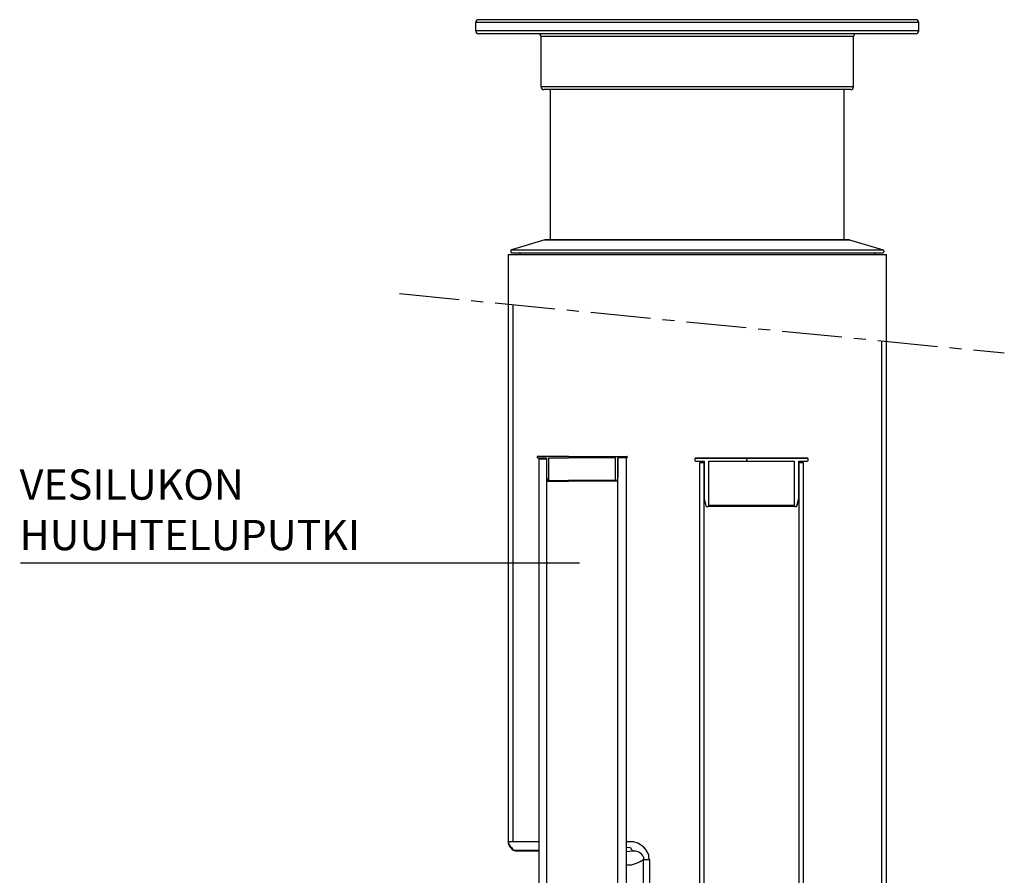
# Model space of a CAD drawing. Units: millimetres. Extents: x -11424 to 4241, y -2790 to 1981.
# Drawn here: x 2106 to 3147, y 1077 to 1981 of the extents above; entities that cross this region are included whole.
import ezdxf

# ---------------------------------------------------------------- set-up
doc = ezdxf.new("R2010")
doc.units = ezdxf.units.MM
doc.linetypes.add('CENTER', pattern=[10.16, 6.35, -1.27, 1.27, -1.27])
doc.styles.get("Standard").update_dxf_attribs({"font": 'arial.ttf'})

msp = doc.modelspace()

# ---------------------------------------------------------------- hatches: boundary and pattern name
h = msp.add_hatch()
h.set_pattern_fill('ISO (STEEL)', scale=20, angle=390, style=0)
h.set_pattern_definition([(75, (2812.45, -187.896), (-61.3363, 16.435), [])])
edge = h.paths.add_edge_path(flags=0)
edge.add_line((2834.352, 1514.509), (2924.34, 1514.509))
edge.add_line((2925.34, 1466.509), (2926.556, 1466.509))
edge.add_line((2927.527, 1467.271), (2929.312, 1474.569))
edge.add_line((2929.34, 1514.509), (2938.246, 1514.509))
edge.add_line((2939.246, 1515.509), (2939.246, 1516.509))
edge.add_line((2938.246, 1517.509), (2820.445, 1517.509))
edge.add_line((2819.445, 1516.509), (2819.445, 1515.509))
edge.add_line((2820.445, 1514.509), (2829.351, 1514.509))
edge.add_line((2829.379, 1474.569), (2831.164, 1467.271))
edge.add_line((2832.136, 1466.509), (2833.351, 1466.509))

# ---------------------------------------------------------------- linework, layer by layer
for p, q in [((2587.874, 1969.25), (2587.874, 1978.123)), ((2587.874, 1969.25), (2587.874, 1978.123)), ((2795.287, 1978.123), (2587.874, 1978.123)), ((2845.933, 1978.123), (2587.874, 1978.123)), ((2795.625, 1981.081), (2590.832, 1981.081)), ((2845.631, 1981.081), (2590.832, 1981.081)), ((3056.184, 1978.123), (2795.287, 1978.123)), ((3053.226, 1981.081), (2795.625, 1981.081)), ((3053.226, 1981.081), (2845.631, 1981.081)), ((3056.184, 1978.123), (2845.933, 1978.123)), ((3056.184, 1969.25), (3056.184, 1978.123)), ((3056.184, 1969.25), (3056.184, 1978.123)), ((2795.287, 1969.25), (2587.874, 1969.25)), ((2845.933, 1969.25), (2587.874, 1969.25)), ((3056.184, 1969.25), (2795.287, 1969.25)), ((3056.184, 1969.25), (2845.933, 1969.25)), ((2795.625, 1966.292), (2590.832, 1966.292)), ((2845.631, 1966.292), (2590.832, 1966.292)), ((2656.888, 1910.095), (2656.888, 1963.334)), ((2656.888, 1910.095), (2656.888, 1963.334)), ((2803.169, 1963.334), (2656.888, 1963.334)), ((2838.887, 1963.334), (2656.888, 1963.334)), ((3053.226, 1966.292), (2795.625, 1966.292)), ((2987.17, 1963.334), (2803.169, 1963.334)), ((2987.17, 1963.334), (2838.887, 1963.334)), ((3053.226, 1966.292), (2845.631, 1966.292)), ((2987.17, 1910.095), (2987.17, 1963.334)), ((2987.17, 1910.095), (2987.17, 1963.334)), ((2803.169, 1910.095), (2656.888, 1910.095)), ((2838.887, 1910.095), (2656.888, 1910.095)), ((2803.507, 1907.137), (2659.846, 1907.137)), ((2838.585, 1907.137), (2659.846, 1907.137)), ((2666.747, 1748.485), (2666.747, 1907.137)), ((2987.17, 1910.095), (2803.169, 1910.095)), ((2984.212, 1907.137), (2803.507, 1907.137)), ((2984.212, 1907.137), (2838.585, 1907.137)), ((2987.17, 1910.095), (2838.887, 1910.095)), ((2977.31, 1748.485), (2977.31, 1907.137)), ((2660.975, 1748.444), (2625.548, 1737.816)), ((2660.975, 1748.444), (2983.083, 1748.444)), ((2982.799, 1748.485), (2661.258, 1748.485)), ((2983.083, 1748.444), (3018.509, 1737.816)), ((2624.846, 1736.872), (2624.846, 1735.633)), ((2624.846, 1732.675), (3019.212, 1732.675)), ((2625.548, 1737.816), (3018.509, 1737.816)), ((2625.832, 1734.647), (3018.226, 1734.647)), ((2634.705, 1733.661), (2634.705, 1732.675)), ((3009.353, 1733.661), (3009.353, 1732.675)), ((3019.212, 1736.872), (3019.212, 1735.633)), ((2685.901, 1519.462), (2653.303, 1519.462)), ((2685.901, 1519.462), (2747.432, 1519.462)), ((2652.791, 1518.95), (2652.791, 1518.437)), ((2653.303, 1517.924), (2662.665, 1517.924)), ((2662.665, 1516.643), (2654.665, 1516.643)), ((2662.665, 1517.924), (2662.665, 1497.57)), ((2665.228, 1493.829), (2665.228, 1517.924)), ((2665.228, 1517.924), (2685.901, 1517.924)), ((2735.508, 1517.924), (2685.901, 1517.924)), ((2735.508, 1493.829), (2735.508, 1517.924)), ((2738.071, 1517.924), (2738.071, 1497.57)), ((2747.432, 1517.924), (2738.071, 1517.924)), ((2747.945, 1518.95), (2747.945, 1518.437)), ((2819.445, 1516.509), (2819.445, 1515.509)), ((2820.445, 1517.509), (2820.372, 1517.506)), ((2938.246, 1517.509), (2820.445, 1517.509)), ((2820.445, 1514.509), (2829.351, 1514.509)), ((2829.351, 1512.509), (2824.351, 1512.509)), ((2834.352, 1514.509), (2924.34, 1514.509)), ((2929.34, 1514.509), (2938.246, 1514.509)), ((2934.341, 1512.509), (2929.34, 1512.509)), ((2938.319, 1517.506), (2938.246, 1517.509)), ((2939.246, 1515.509), (2939.246, 1516.509)), ((2662.679, 1497.448), (2663.594, 1493.707)), ((2664.092, 1493.316), (2664.715, 1493.316)), ((2664.715, 1493.316), (2685.901, 1493.316)), ((2665.228, 1493.829), (2685.901, 1493.829)), ((2735.508, 1493.829), (2685.901, 1493.829)), ((2736.021, 1493.316), (2685.901, 1493.316)), ((2736.644, 1493.316), (2736.021, 1493.316)), ((2738.057, 1497.448), (2737.142, 1493.707)), ((2829.379, 1474.569), (2831.164, 1467.271)), ((2927.527, 1467.271), (2929.312, 1474.569)), ((2832.136, 1466.509), (2833.351, 1466.509)), ((2833.351, 1466.509), (2833.412, 1466.511)), ((2925.279, 1466.511), (2925.34, 1466.509)), ((2925.34, 1466.509), (2926.556, 1466.509)), ((2697.618, 1406.376), (2106.606, 1406.376))]:
    msp.add_line(p, q)
at = {"color": 0, "linetype": 'Continuous'}
for points in [[(2622.029, 1732.675), (2622.029, 1112.411)], [(3022.029, 992.782), (3022.029, 1732.675)], [(2627.029, 1679.847), (2627.029, 1112.411)], [(3017.029, 992.782), (3017.029, 1641.512)], [(2654.665, 1516.643), (2654.665, 1046.038)], [(2738.071, 1046.038), (2738.071, 1517.924)], [(2746.882, 1517.924), (2746.882, 1046.038)], [(2662.665, 1497.57), (2662.665, 1043.372)], [(2622.029, 1112.411), (2622.029, 1111.824), (2622.029, 1110.649), (2622.616, 1109.474), (2623.204, 1107.712), (2623.791, 1106.537), (2625.553, 1104.775), (2626.14, 1104.188), (2627.902, 1103.013), (2629.665, 1102.426)], [(2622.029, 1112.411), (2622.029, 1112.411), (2622.616, 1112.411)], [(2622.616, 1112.411), (2623.204, 1112.411), (2624.378, 1112.411), (2626.14, 1112.411), (2627.902, 1112.411), (2629.665, 1112.411)], [(2622.616, 1112.411), (2622.616, 1110.649), (2623.204, 1108.887), (2624.378, 1107.125), (2625.553, 1105.95), (2626.728, 1104.188), (2627.902, 1103.601), (2629.665, 1103.013)], [(2771.552, 1093.028), (2770.964, 1095.377), (2770.964, 1098.314), (2769.202, 1101.251), (2767.44, 1104.188), (2765.09, 1106.537), (2762.154, 1108.887), (2759.217, 1110.649), (2754.518, 1111.824), (2746.882, 1111.975)], [(2746.882, 1106.166), (2751.581, 1105.95), (2752.168, 1104.188), (2752.756, 1103.601), (2753.343, 1103.013), (2754.518, 1102.426)], [(2746.882, 1101.57), (2754.518, 1102.426)], [(2765.09, 1093.028), (2761.566, 1090.678), (2757.455, 1088.916), (2752.168, 1087.154), (2746.882, 1087.154)], [(2754.518, 1102.426), (2756.867, 1102.426), (2759.217, 1101.838), (2760.391, 1101.251), (2762.154, 1100.076), (2763.916, 1097.727), (2764.503, 1097.14), (2765.09, 1095.377), (2765.09, 1094.203), (2765.09, 1093.028)], [(2771.552, 1093.028), (2770.377, 1093.028), (2769.202, 1093.028), (2768.027, 1093.028), (2767.44, 1093.028), (2766.853, 1093.028), (2765.678, 1093.028), (2765.678, 1093.028), (2765.09, 1093.028)], [(2765.09, 702.426), (2765.09, 1093.028)], [(2771.552, 1093.028), (2771.552, 702.426)]]:
    msp.add_lwpolyline(points, dxfattribs=at)
at = {"linetype": 'Continuous'}
msp.add_lwpolyline([(2622.029, 1732.675), (3022.029, 1732.675)], dxfattribs=at)
at = {"color": 7, "linetype": 'CENTER', "ltscale": 10}
msp.add_lwpolyline([(2507.187, 1691.627), (3146.556, 1628.78)], dxfattribs=at)
at = {"color": 7, "linetype": 'Continuous'}
for points in [[(2629.665, 1112.411), (2654.665, 1112.411)], [(2629.665, 1103.013), (2654.665, 1103.013)], [(2629.665, 1102.426), (2654.665, 1102.426)]]:
    msp.add_lwpolyline(points, dxfattribs=at)
for centre, radius, start, end in [((2590.832, 1978.123), 2.958, 90, 180), ((2590.832, 1978.123), 2.958, 90, 180), ((3053.226, 1978.123), 2.958, 0, 90), ((3053.226, 1978.123), 2.958, 0, 90), ((2590.832, 1969.25), 2.958, 180, 270), ((2590.832, 1969.25), 2.958, 180, 270), ((3053.226, 1969.25), 2.958, 270, 0), ((3053.226, 1969.25), 2.958, 270, 0), ((2653.93, 1963.334), 2.958, 0, 90), ((2653.93, 1963.334), 2.958, 0, 90), ((2990.127, 1963.334), 2.958, 90, 180), ((2990.127, 1963.334), 2.958, 90, 180), ((2659.846, 1910.095), 2.958, 180, 270), ((2659.846, 1910.095), 2.958, 180, 270), ((2984.212, 1910.095), 2.958, 270, 0), ((2984.212, 1910.095), 2.958, 270, 0), ((2661.258, 1747.499), 0.986, 90, 106.699244), ((2982.799, 1747.499), 0.986, 73.300756, 90), ((2625.832, 1736.872), 0.986, 106.699244, 180), ((2625.832, 1735.633), 0.986, 180, 270), ((2633.719, 1733.661), 0.986, 0, 90), ((3010.339, 1733.661), 0.986, 90, 180), ((3018.226, 1735.633), 0.986, 270, 0), ((3018.226, 1736.872), 0.986, 0, 73.300756), ((2653.303, 1518.95), 0.513, 90, 180), ((2747.432, 1518.95), 0.513, 0, 90), ((2653.303, 1518.437), 0.513, 180, 270), ((2747.432, 1518.437), 0.513, 270, 0), ((2663.177, 1497.57), 0.513, 180, 193.743108), ((2664.092, 1493.829), 0.513, 193.743108, 270), ((2664.715, 1493.829), 0.513, 270, 0), ((2736.021, 1493.829), 0.513, 180, 270), ((2736.644, 1493.829), 0.513, 270, 346.256892), ((2737.559, 1497.57), 0.513, 346.256892, 0)]:
    msp.add_arc(centre, radius, start, end)
for centre, major_axis, start_param, end_param in [((2879.346, 1517.508), (-58.905, 0), 3.15411767, 6.27066029), ((2879.346, 1467.508), (45, 0), 0.01537125, 3.1262214)]:
    msp.add_ellipse(centre, major_axis=major_axis, ratio=0.00092174, start_param=start_param, end_param=end_param)
for points, knots in [([(2820.372, 1517.506), (2820.332, 1517.503), (2820.291, 1517.498), (2820.184, 1517.476), (2820.12, 1517.456), (2820.006, 1517.409), (2819.946, 1517.378), (2819.834, 1517.303), (2819.782, 1517.259), (2819.695, 1517.172), (2819.651, 1517.12), (2819.576, 1517.008), (2819.545, 1516.948), (2819.498, 1516.834), (2819.478, 1516.77), (2819.451, 1516.638), (2819.445, 1516.57), (2819.445, 1516.509)], [-1.40966581, -1.40966581, -1.40966581, -1.40966581, -1.29588594, -1.29588594, -1.11074648, -1.11074648, -0.92561347, -0.92561347, -0.74048046, -0.74048046, -0.55535625, -0.55535625, -0.37023203, -0.37023203, -0.18511602, -0.18511602, 0, 0, 0, 0]), ([(2819.445, 1515.509), (2819.445, 1515.447), (2819.451, 1515.38), (2819.478, 1515.248), (2819.498, 1515.183), (2819.545, 1515.069), (2819.576, 1515.009), (2819.651, 1514.897), (2819.694, 1514.845), (2819.782, 1514.758), (2819.834, 1514.715), (2819.946, 1514.64), (2820.006, 1514.608), (2820.12, 1514.561), (2820.184, 1514.541), (2820.316, 1514.515), (2820.384, 1514.509), (2820.445, 1514.509)], [0, 0, 0, 0, 0.18511581, 0.18511581, 0.37023162, 0.37023162, 0.55535345, 0.55535345, 0.74047528, 0.74047528, 0.92560582, 0.92560582, 1.11073636, 1.11073636, 1.29587544, 1.29587544, 1.48101451, 1.48101451, 1.48101451, 1.48101451]), ([(2820.372, 1517.506), (2820.42, 1517.51), (2820.429, 1517.509), (2820.505, 1517.511), (2820.579, 1517.512), (2821.023, 1517.516), (2821.663, 1517.519), (2824.319, 1517.528), (2827.087, 1517.534), (2834.217, 1517.543), (2838.631, 1517.548), (2848.577, 1517.555), (2854.232, 1517.557), (2866.063, 1517.561), (2872.385, 1517.562), (2884.897, 1517.562), (2891.244, 1517.561), (2903.168, 1517.558), (2908.894, 1517.555), (2919.02, 1517.549), (2923.545, 1517.544), (2930.844, 1517.535), (2933.709, 1517.53), (2937.27, 1517.519), (2937.689, 1517.552), (2938.319, 1517.506)], [0, 0, 0, 0, 0.13146588, 0.13146588, 0.47936283, 0.47936283, 1.52685458, 1.52685458, 3.44443605, 3.44443605, 5.32100764, 5.32100764, 7.19815025, 7.19815025, 9.07516064, 9.07516064, 10.95214817, 10.95214817, 12.82913515, 12.82913515, 14.70614481, 14.70614481, 16.58324196, 16.58324196, 18.28785412, 18.28785412, 18.28785412, 18.28785412]), ([(2938.246, 1514.509), (2938.308, 1514.509), (2938.375, 1514.515), (2938.507, 1514.541), (2938.572, 1514.561), (2938.686, 1514.608), (2938.746, 1514.64), (2938.858, 1514.715), (2938.91, 1514.758), (2938.997, 1514.845), (2939.04, 1514.897), (2939.115, 1515.009), (2939.146, 1515.069), (2939.194, 1515.183), (2939.214, 1515.248), (2939.24, 1515.38), (2939.246, 1515.447), (2939.246, 1515.509)], [-1.48101451, -1.48101451, -1.48101451, -1.48101451, -1.29587544, -1.29587544, -1.11073636, -1.11073636, -0.92560582, -0.92560582, -0.74047528, -0.74047528, -0.55535345, -0.55535345, -0.37023162, -0.37023162, -0.18511581, -0.18511581, 0, 0, 0, 0]), ([(2939.246, 1516.509), (2939.246, 1516.57), (2939.24, 1516.638), (2939.214, 1516.77), (2939.194, 1516.834), (2939.146, 1516.948), (2939.115, 1517.008), (2939.04, 1517.12), (2938.997, 1517.172), (2938.909, 1517.259), (2938.858, 1517.303), (2938.746, 1517.378), (2938.686, 1517.409), (2938.572, 1517.456), (2938.507, 1517.476), (2938.401, 1517.498), (2938.359, 1517.503), (2938.319, 1517.506)], [0, 0, 0, 0, 0.18511602, 0.18511602, 0.37023203, 0.37023203, 0.55535625, 0.55535625, 0.74048046, 0.74048046, 0.92561347, 0.92561347, 1.11074648, 1.11074648, 1.29588594, 1.29588594, 1.40966581, 1.40966581, 1.40966581, 1.40966581]), ([(2829.351, 1474.807), (2829.351, 1474.745), (2829.357, 1474.678), (2829.373, 1474.597), (2829.376, 1474.583), (2829.379, 1474.569)], [0, 0, 0, 0, 0.185114465, 0.185114465, 0.225074693, 0.225074693, 0.225074693, 0.225074693]), ([(2833.412, 1466.511), (2833.456, 1466.513), (2833.501, 1466.519), (2833.612, 1466.541), (2833.677, 1466.561), (2833.791, 1466.608), (2833.851, 1466.64), (2833.962, 1466.715), (2834.014, 1466.758), (2834.102, 1466.845), (2834.145, 1466.897), (2834.22, 1467.009), (2834.251, 1467.069), (2834.298, 1467.183), (2834.319, 1467.248), (2834.345, 1467.38), (2834.351, 1467.447), (2834.351, 1467.509)], [1.54069382, 1.54069382, 1.54069382, 1.54069382, 1.66618683, 1.66618683, 1.85133503, 1.85133503, 2.03647424, 2.03647424, 2.22161346, 2.22161346, 2.4067396, 2.4067396, 2.59186573, 2.59186573, 2.77697943, 2.77697943, 2.96209313, 2.96209313, 2.96209313, 2.96209313]), ([(2924.34, 1467.509), (2924.34, 1467.447), (2924.346, 1467.38), (2924.373, 1467.248), (2924.393, 1467.183), (2924.44, 1467.069), (2924.471, 1467.009), (2924.546, 1466.897), (2924.59, 1466.845), (2924.677, 1466.758), (2924.729, 1466.715), (2924.841, 1466.64), (2924.901, 1466.608), (2925.015, 1466.561), (2925.079, 1466.541), (2925.19, 1466.519), (2925.235, 1466.513), (2925.279, 1466.511)], [2.96209352, 2.96209352, 2.96209352, 2.96209352, 3.14720721, 3.14720721, 3.33232091, 3.33232091, 3.51744704, 3.51744704, 3.70257318, 3.70257318, 3.8877124, 3.8877124, 4.07285162, 4.07285162, 4.25799981, 4.25799981, 4.38349282, 4.38349282, 4.38349282, 4.38349282]), ([(2929.312, 1474.569), (2929.316, 1474.583), (2929.319, 1474.597), (2929.335, 1474.678), (2929.341, 1474.745), (2929.341, 1474.807)], [-0.225074693, -0.225074693, -0.225074693, -0.225074693, -0.185114465, -0.185114465, 0, 0, 0, 0]), ([(2831.164, 1467.271), (2831.177, 1467.22), (2831.193, 1467.171), (2831.235, 1467.069), (2831.267, 1467.009), (2831.341, 1466.897), (2831.385, 1466.845), (2831.472, 1466.758), (2831.524, 1466.715), (2831.636, 1466.64), (2831.696, 1466.608), (2831.81, 1466.561), (2831.874, 1466.541), (2832.006, 1466.515), (2832.074, 1466.509), (2832.136, 1466.509)], [0.22507471, 0.22507471, 0.22507471, 0.22507471, 0.37022828, 0.37022828, 0.55535085, 0.55535085, 0.74047342, 0.74047342, 0.92560794, 0.92560794, 1.11074247, 1.11074247, 1.29588856, 1.29588856, 1.48103466, 1.48103466, 1.48103466, 1.48103466]), ([(2925.292, 1466.51), (2925.29, 1466.51), (2925.288, 1466.51), (2925.251, 1466.511), (2925.155, 1466.512), (2924.601, 1466.516), (2923.757, 1466.52), (2920.838, 1466.527), (2918.376, 1466.531), (2912.282, 1466.538), (2908.578, 1466.541), (2900.398, 1466.546), (2895.82, 1466.548), (2886.374, 1466.55), (2881.388, 1466.551), (2871.635, 1466.55), (2866.747, 1466.549), (2857.679, 1466.546), (2853.386, 1466.543), (2845.923, 1466.537), (2842.661, 1466.534), (2837.561, 1466.526), (2835.661, 1466.522), (2833.875, 1466.515), (2833.446, 1466.511), (2833.398, 1466.51)], [0.085834, 0.085834, 0.085834, 0.085834, 0.11861705, 0.11861705, 0.47401883, 0.47401883, 1.54650489, 1.54650489, 3.01578236, 3.01578236, 4.48074545, 4.48074545, 5.94633866, 5.94633866, 7.41198873, 7.41198873, 8.87765645, 8.87765645, 10.34332021, 10.34332021, 11.80895286, 11.80895286, 13.27446367, 13.27446367, 14.17114057, 14.17114057, 14.17114057, 14.17114057]), ([(2926.556, 1466.509), (2926.617, 1466.509), (2926.685, 1466.515), (2926.817, 1466.541), (2926.881, 1466.561), (2926.995, 1466.608), (2927.055, 1466.64), (2927.167, 1466.715), (2927.219, 1466.758), (2927.307, 1466.845), (2927.35, 1466.897), (2927.425, 1467.009), (2927.456, 1467.069), (2927.498, 1467.171), (2927.515, 1467.22), (2927.527, 1467.271)], [4.44313495, 4.44313495, 4.44313495, 4.44313495, 4.62828105, 4.62828105, 4.81342714, 4.81342714, 4.99856167, 4.99856167, 5.18369619, 5.18369619, 5.36881876, 5.36881876, 5.55394133, 5.55394133, 5.6990949, 5.6990949, 5.6990949, 5.6990949])]:
    msp.add_open_spline(points, degree=3, knots=knots)
for points, weights in [([(2824.351, 1512.509), (2824.346, 1383.201), (2824.346, 1033.186)], [1, 0.999982796065, 1]), ([(2829.346, 1033.186), (2829.346, 1383.205), (2829.351, 1512.509)], [1, 0.999979182946, 1]), ([(2829.351, 1514.509), (2829.351, 1494.658), (2829.351, 1474.807)], [1, 0.999999932065, 1]), ([(2834.351, 1467.509), (2834.351, 1491.009), (2834.352, 1514.509)], [1, 0.999999882826, 1]), ([(2924.34, 1514.509), (2924.34, 1491.009), (2924.34, 1467.509)], [1, 0.999999884176, 1]), ([(2929.341, 1474.807), (2929.341, 1494.658), (2929.34, 1514.509)], [1, 0.999999929964, 1]), ([(2929.34, 1512.509), (2929.345, 1383.205), (2929.346, 1033.186)], [1, 0.999979182968, 1]), ([(2934.346, 1033.186), (2934.345, 1383.201), (2934.341, 1512.509)], [1, 0.999982796065, 1])]:
    msp.add_rational_spline(points, weights, degree=2)

# ---------------------------------------------------------------- texts
at = {"insert": (2105.859, 1505.633), "char_height": 32, "attachment_point": 1}
msp.add_mtext('{\\C7;VESILUKON \\PHUUHTELUPUTKI}', dxfattribs=at)

doc.saveas('drawing.dxf')
